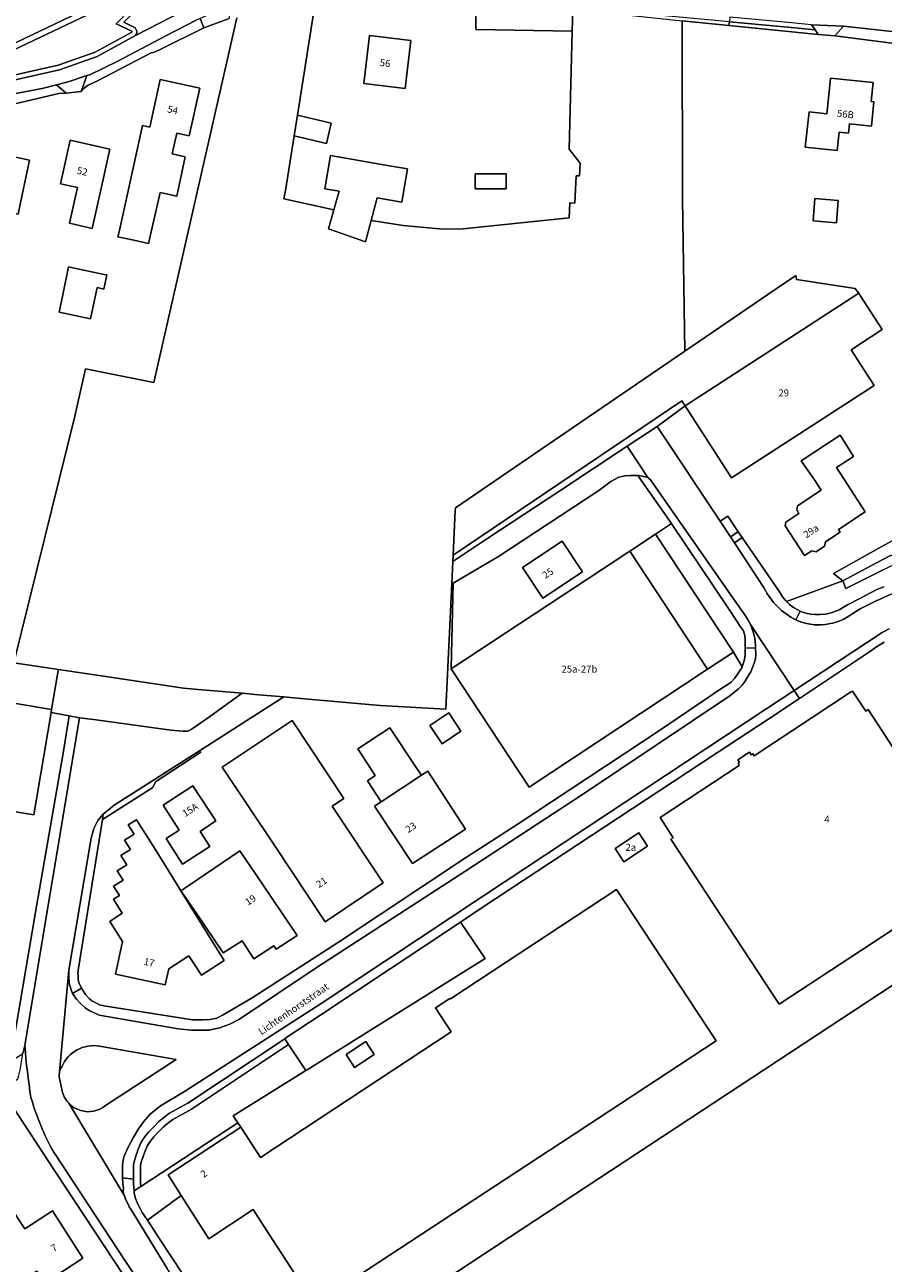
# Model space of a CAD drawing. Units: metres. Extents: x 203275 to 211954, y 436544 to 441036.
# Drawn here: x 206885 to 207069, y 438624 to 438889 of the extents above; entities that cross this region are included whole.
import ezdxf
from ezdxf.enums import TextEntityAlignment as Align

# ---------------------------------------------------------------- set-up
doc = ezdxf.new("R2010")
doc.units = ezdxf.units.M
doc.header["$MEASUREMENT"] = 0
for name, color, linetype, lineweight in [('B-RO-GR-BEPLANTING_CULTUUR_BODEMBEDEKKER-GV', 243, 'Continuous', 0), ('B-RO-GR-BEPLANTING_CULTUUR_BOSPLANTSOEN-GV', 243, 'Continuous', 0), ('B-RO-GR-BEPLANTING_CULTUUR_HEESTERS-GV', 243, 'Continuous', 0), ('B-RO-GR-GRAS-GV', 243, 'Continuous', 0), ('B-RO-GR-GROENVOORZIENING-GV', 243, 'Continuous', 0), ('B-RO-GR-HOUTWAL-GV', 243, 'Continuous', 0), ('B-RO-IE-TERREINAFSCHEIDING_KUNSTMATIG_HEKWERK-G', 243, 'Continuous', 0), ('B-RO-OG-BEBOUWING-GV', 243, 'Continuous', 0), ('B-RO-OG-BEBOUWING-T18', 243, 'Continuous', 0), ('B-RO-OG-BEBOUWING_LAGE TRAFO-GV', 243, 'Continuous', 0), ('B-RO-OG-TERREIN_ERF-GV', 243, 'Continuous', 0), ('B-RO-OG-TOPOGRAFIE-T18', 243, 'Continuous', 0), ('B-RO-OG-WEG-GV', 243, 'Continuous', 0), ('B-RO-VH-ONVERHARD-GV', 243, 'Continuous', 0), ('B-RO-VH-VERHARDING_ASFALT-GV', 243, 'Continuous', 0), ('B-RO-VH-VERHARDING_HALFVERHARDING-GV', 243, 'Continuous', 0), ('B-RO-VH-VERHARDING_OPEN-GV', 243, 'Continuous', 0), ('B-RO-VH-VERHARDING_TEGEL-GV', 243, 'Continuous', 0)]:
    doc.layers.add(name, color=color, linetype=linetype, lineweight=lineweight)
doc.styles.add('NLCS-ISO-M200-T18', font='NLCS-ISO.ttf', dxfattribs={"height": 1.8})

msp = doc.modelspace()

# ---------------------------------------------------------------- linework, layer by layer
at = {"layer": 'B-RO-GR-BEPLANTING_CULTUUR_BODEMBEDEKKER-GV', "flags": 128}
msp.add_lwpolyline([(207069.189, 438772.442), (207061.053, 438768.361), (207060.371, 438770.019), (207048.32, 438765.611), (207048.954, 438764.959), (207049.841, 438764.348), (207050.767, 438763.816), (207051.296, 438763.546), (207051.733, 438763.323), (207052.738, 438763.008), (207053.566, 438762.89), (207054.472, 438762.85), (207055.517, 438762.831), (207056.679, 438762.87), (207057.941, 438763.166), (207059.655, 438763.816), (207061.39, 438764.88), (207064.011, 438766.279), (207066.336, 438767.482), (207067.676, 438768.152), (207069.194, 438768.763)], dxfattribs=at)
at = {"layer": 'B-RO-GR-BEPLANTING_CULTUUR_BOSPLANTSOEN-GV', "flags": 128}
for points in [[(207026.582, 438819.159), (207000, 438801.047), (206977.428, 438785.667), (206977.399, 438785.064), (206976.943, 438775.542), (207025.902, 438808.561), (207026.622, 438807.492), (207063.818, 438831.579), (207063.394, 438832.121), (207063.027, 438832.591), (207050.452, 438834.507), (207050.374, 438835.375), (207044.38, 438831.286)], [(206892.237, 438750.01), (206892.31, 438750.437), (206892.42, 438751.092), (206882.917, 438752.52), (206882.794, 438752.04), (206848.878, 438759.454), (206833.494, 438761.553), (206833.181, 438761.305), (206809.827, 438764.911), (206809.822, 438764.872), (206800.599, 438757.835), (206832.599, 438752.282), (206834.864, 438751.901), (206841.324, 438750.816), (206846.765, 438749.902), (206890.96, 438742.478), (206890.971, 438742.501)], [(206902.055, 438749.644), (206892.42, 438751.092), (206892.31, 438750.437), (206892.237, 438750.01), (206890.971, 438742.501), (206890.96, 438742.478), (206890.85, 438741.826), (206894.732, 438741.14), (206896.952, 438740.748), (206900.478, 438740.261), (206916.498, 438738.051), (206919.168, 438737.861), (206920.076, 438737.896), (206920.821, 438738.206), (206924.555, 438740.774), (206931.793, 438745.96), (206922.386, 438746.787), (206919.201, 438747.067)]]:
    msp.add_lwpolyline(points, close=True, dxfattribs=at)
at = {"layer": 'B-RO-GR-BEPLANTING_CULTUUR_HEESTERS-GV', "flags": 128}
for points in [[(207020.302, 438780.015), (207036.958, 438754.75), (207038.864, 438751.662), (207039.156, 438752.502), (207039.414, 438753.533), (207039.519, 438754.326), (207039.516, 438755.629), (207039.484, 438757.407), (207039.428, 438758.354), (207039.134, 438759.336), (207038.506, 438760.214), (207037.573, 438761.62), (207035.889, 438764.139), (207023.817, 438782.159), (207023.717, 438782.302)], [(207060.371, 438770.019), (207066.545, 438773.304), (207070.444, 438775.361), (207074.927, 438776.649), (207074.927, 438777.785), (207076.373, 438777.629), (207076.578, 438780.216), (207073.943, 438780.235), (207068.78, 438777.375), (207058.388, 438771.62)], [(207076.373, 438777.629), (207074.927, 438777.785), (207074.927, 438776.649), (207070.444, 438775.361), (207066.545, 438773.304), (207060.371, 438770.019), (207061.053, 438768.361), (207069.189, 438772.442), (207070.919, 438773.31), (207076.127, 438774.534)], [(206940.9, 438672.045), (206920.156, 438658.287), (206916.106, 438656.023), (206914.859, 438655.072), (206913.924, 438654.305), (206912.837, 438653.219), (206911.732, 438652.034), (206910.824, 438650.892), (206910.073, 438649.773), (206909.524, 438648.4), (206909.148, 438647.327), (206908.697, 438646.015), (206908.536, 438645.084), (206908.476, 438643.996), (206908.497, 438642.831), (206908.491, 438642.021), (206908.508, 438641.073), (206908.564, 438640.126), (206908.635, 438639.474), (206910.05, 438640.4), (206910.007, 438641.131), (206909.991, 438642.048), (206909.997, 438642.839), (206909.977, 438643.968), (206910.029, 438644.914), (206910.155, 438645.641), (206910.565, 438646.835), (206910.929, 438647.873), (206911.407, 438649.069), (206912.036, 438650.006), (206912.869, 438651.054), (206913.916, 438652.177), (206914.932, 438653.192), (206915.79, 438653.895), (206916.931, 438654.766), (206920.938, 438657.005), (206941.733, 438670.798)], [(206930.868, 438654.024), (206929.844, 438655.522), (206945.437, 438665.255), (206941.733, 438670.798), (206920.938, 438657.005), (206916.931, 438654.766), (206915.79, 438653.895), (206914.932, 438653.192), (206913.916, 438652.177), (206912.869, 438651.054), (206912.036, 438650.006), (206911.407, 438649.069), (206910.929, 438647.873), (206910.565, 438646.835), (206910.155, 438645.641), (206910.029, 438644.914), (206909.977, 438643.968), (206909.997, 438642.839), (206909.991, 438642.048), (206910.007, 438641.131), (206910.05, 438640.4)]]:
    msp.add_lwpolyline(points, close=True, dxfattribs=at)
at = {"layer": 'B-RO-GR-GRAS-GV', "flags": 128}
msp.add_lwpolyline([(206975.601, 438929.413), (206857.18, 438872.775), (206809.388, 438849.506), (206758.349, 438824.211), (206758.987, 438821.593), (206759.877, 438821.336), (206761.075, 438821.12), (206761.342, 438824.408), (206776.915, 438832.129), (206810.249, 438848.432), (206824.191, 438855.251), (206848.229, 438867.138), (206864.041, 438874.771), (206915.674, 438899.306)], dxfattribs=at)
at = {"layer": 'B-RO-GR-GROENVOORZIENING-GV', "flags": 128}
for points in [[(207002.607, 438892.329), (207002.47, 438887.64), (207001.772, 438862.375), (207004.138, 438859.394), (207004.01, 438856.69), (207003.277, 438856.724), (207002.999, 438850.844), (207001.95, 438850.893), (207001.799, 438847.696), (206979.102, 438845.375), (206974.837, 438845.28), (206966.25, 438846.057), (206959.388, 438847.119), (206958.183, 438842.57), (206950.276, 438845.345), (206951.431, 438849.44), (206946.581, 438850.523), (206940.727, 438851.786), (206940.871, 438852.484), (206941.045, 438853.576), (206942.911, 438865.288), (206943.616, 438869.709), (206947.077, 438891.431)], [(206930.637, 438890.509), (206912.853, 438812.441), (206898.244, 438815.394), (206895.923, 438805.257), (206882.917, 438752.52), (206892.42, 438751.092), (206902.055, 438749.644), (206919.201, 438747.067), (206922.386, 438746.787), (206931.793, 438745.96), (206935.257, 438745.656), (206940.67, 438745.18), (206944.359, 438744.856), (206961.324, 438743.365), (206975.363, 438742.586), (206976.65, 438769.437), (206976.878, 438774.186), (206976.943, 438775.542), (206977.399, 438785.064), (206977.428, 438785.667), (207000, 438801.047), (207026.582, 438819.159), (207026.101, 438851.75), (207026.022, 438889.843)]]:
    msp.add_lwpolyline(points, dxfattribs=at)
for points in [[(207014.244, 438798.817), (207020.624, 438803.023), (207022.304, 438804.275), (207026.622, 438807.492), (207025.902, 438808.561), (206976.943, 438775.542), (206976.878, 438774.186), (206984.166, 438778.99), (207000, 438789.428)], [(206908.635, 438639.474), (206908.682, 438639.041), (206908.96, 438637.841), (206909.271, 438636.977), (206909.559, 438636.331), (206909.926, 438635.685), (206910.396, 438634.844), (206910.842, 438634.16), (206911.47, 438633.217), (206918.747, 438638.489), (206915.918, 438642.904), (206931.461, 438653.155), (206930.868, 438654.024), (206910.05, 438640.4)]]:
    msp.add_lwpolyline(points, close=True, dxfattribs=at)
at = {"layer": 'B-RO-GR-HOUTWAL-GV', "flags": 128}
msp.add_lwpolyline([(206929.942, 438898.476), (206952.946, 438901.363), (206958.633, 438901.737), (206950.651, 438901.696), (206940.67, 438901.342), (206931.491, 438900.131), (206931.316, 438901.049), (206924.201, 438900.039), (206923.642, 438903.182), (206915.674, 438899.306), (206864.041, 438874.771), (206848.229, 438867.138), (206851.735, 438868.632), (206860.425, 438872.333), (206867.409, 438874.617), (206877.49, 438876.998), (206892.409, 438880.351), (206900.288, 438883.173), (206908.162, 438887.437), (206908.186, 438887.498), (206908.128, 438887.623), (206904.771, 438889.256), (206910.881, 438895.511)], close=True, dxfattribs=at)
at = {"layer": 'B-RO-IE-TERREINAFSCHEIDING_KUNSTMATIG_HEKWERK-G', "flags": 128}
msp.add_lwpolyline([(206921.866, 438902.318), (206915.674, 438899.306), (206864.041, 438874.771), (206848.229, 438867.138), (206824.191, 438855.251), (206776.915, 438832.129), (206761.342, 438824.408), (206761.075, 438821.12), (206759.877, 438821.336)], dxfattribs=at)
at = {"layer": 'B-RO-OG-BEBOUWING-GV', "flags": 128}
for points in [[(206957.814, 438876.435), (206966.672, 438875.357), (206967.925, 438885.662), (206959.068, 438886.739)], [(206917.775, 438865.841), (206920.45, 438865.256), (206922.678, 438875.44), (206914.235, 438877.287), (206912.007, 438867.103), (206910.46, 438867.442), (206905.415, 438844.699), (206905.187, 438843.671), (206908.604, 438842.913), (206911.716, 438842.223), (206914.21, 438853.109), (206917.754, 438852.334), (206919.596, 438860.758), (206916.797, 438861.37)], [(207067.078, 438872.516), (207066.485, 438872.58), (207066.916, 438876.658), (207057.762, 438877.628), (207057.522, 438875.36), (207056.95, 438869.964), (207053.162, 438870.366), (207052.361, 438862.812), (207059.219, 438862.085), (207059.64, 438866.061), (207061.628, 438865.85), (207061.838, 438867.838), (207066.529, 438867.342)], [(206942.911, 438865.288), (206949.81, 438863.606), (206950.867, 438867.942), (206943.616, 438869.709)], [(206901.372, 438853.08), (206903.46, 438862.414), (206894.935, 438864.321), (206892.847, 438854.987), (206896.516, 438854.166), (206894.809, 438846.535), (206899.665, 438845.449)], [(206879.774, 438853.671), (206878.896, 438849.557), (206883.791, 438848.512), (206884.669, 438852.626), (206886.259, 438860.075), (206878.246, 438861.785), (206876.656, 438854.336)], [(206951.431, 438849.44), (206950.276, 438845.345), (206958.183, 438842.57), (206959.388, 438847.119), (206960.68, 438851.998), (206965.959, 438851.081), (206967.191, 438858.176), (206962.436, 438859.002), (206950.68, 438861.043), (206949.448, 438853.948), (206952.55, 438853.409)], [(206988.293, 438853.919), (206988.296, 438857.147), (206981.694, 438857.153), (206981.691, 438853.925)], [(207059.014, 438846.666), (207059.395, 438851.448), (207054.422, 438851.843), (207054.04, 438847.06)], [(206893.358, 438831.241), (206892.573, 438827.531), (206899.298, 438826.108), (206900.708, 438832.773), (206902.143, 438832.47), (206902.783, 438835.496), (206902.232, 438835.613), (206898.881, 438836.322), (206895.489, 438837.039), (206894.623, 438837.222)], [(207026.841, 438807.154), (207036.585, 438792.107), (207067.098, 438811.866), (207062.177, 438819.465), (207068.861, 438823.793), (207064.124, 438831.106), (207063.818, 438831.579), (207026.622, 438807.492)], [(207054.455, 438791.448), (207055.776, 438789.399), (207050.671, 438786.068), (207050.553, 438785.26), (207051.007, 438784.452), (207048.188, 438782.58), (207048.07, 438781.772), (207052.228, 438775.465), (207053.766, 438776.431), (207054.692, 438776.254), (207056.446, 438777.436), (207056.663, 438778.402), (207059.816, 438780.412), (207059.481, 438781.003), (207065.176, 438784.767), (207059.028, 438794.306), (207062.697, 438796.654), (207060.328, 438800.427), (207059.838, 438801.207), (207051.515, 438795.695)], [(207000.299, 438778.504), (206991.833, 438772.889), (206996.191, 438766.32), (207004.656, 438771.935)], [(207014.792, 438776.382), (206976.55, 438751.17), (206993.206, 438725.905), (207031.448, 438751.117)], [(206890.96, 438742.478), (206846.765, 438749.902), (206841.324, 438750.816), (206834.864, 438751.901), (206832.599, 438752.282), (206835.607, 438740.558), (206839.765, 438741.625), (206845.221, 438740.708), (206842.979, 438727.365), (206887.174, 438719.941), (206890.85, 438741.826)], [(207062.056, 438746.198), (207041.433, 438732.609), (207041.149, 438733.029), (207040.796, 438732.794), (207040.4, 438733.386), (207037.906, 438731.751), (207038.312, 438731.149), (207037.961, 438730.919), (207038.235, 438730.5), (207021.312, 438719.417), (207024.041, 438715.051), (207023.582, 438714.749), (207046.792, 438679.41), (207097.394, 438712.644), (207079.708, 438739.573), (207071.344, 438734.052), (207065.815, 438742.467), (207065.306, 438742.159), (207062.442, 438746.452)], [(206971.951, 438739.088), (206974.588, 438735.157), (206978.636, 438737.874), (206976, 438741.805)], [(206951.045, 438721.791), (206953.547, 438723.447), (206942.508, 438740.125), (206927.498, 438730.19), (206938.626, 438713.571), (206949.585, 438697.052), (206961.964, 438705.381)], [(206961.52, 438722.732), (206970.177, 438728.42), (206969.066, 438730.087), (206963.372, 438738.609), (206956.538, 438734.096), (206960.26, 438728.34), (206958.591, 438727.261)], [(206961.52, 438722.732), (206960.09, 438721.792), (206968.228, 438709.51), (206979.595, 438716.921), (206971.553, 438729.324), (206970.177, 438728.42)], [(206922.767, 438716.413), (206926.146, 438718.644), (206921.234, 438726.153), (206914.853, 438722.036), (206918.303, 438716.664), (206915.494, 438714.86), (206915.828, 438714.34), (206918.995, 438709.41), (206924.849, 438713.17)], [(206906.103, 438698.882), (206903.41, 438697.166), (206906.151, 438692.834), (206904.625, 438685.868), (206915.314, 438683.558), (206916.041, 438687.038), (206920.37, 438689.821), (206923.044, 438685.668), (206927.912, 438688.802), (206918.64, 438703.705), (206916.845, 438706.589), (206913.117, 438712.579), (206909.173, 438718.918), (206907.373, 438717.798), (206908.625, 438715.786), (206906.596, 438714.523), (206907.843, 438712.519), (206905.805, 438711.251), (206907.057, 438709.239), (206905.019, 438707.971), (206906.271, 438705.959), (206904.233, 438704.691), (206905.485, 438702.679), (206904.228, 438701.897)], [(207013.504, 438709.874), (207018.561, 438713.243), (207016.694, 438716.094), (207011.656, 438712.745)], [(206918.64, 438703.705), (206922.071, 438698.74), (206927.71, 438690.404), (206931.806, 438693.031), (206934.292, 438689.169), (206938.528, 438691.949), (206939.044, 438691.211), (206943.52, 438694.149), (206934.764, 438707.103), (206931.284, 438712.252), (206920.35, 438704.861)], [(206976.387, 438680.576), (206976.249, 438680.671), (206973.202, 438678.682), (206976.521, 438673.493), (206935.681, 438646.658), (206931.461, 438653.155), (206915.918, 438642.904), (206918.747, 438638.489), (206924.675, 438629.24), (206934.119, 438635.471), (206936.403, 438631.956), (206941.185, 438624.598), (206947.3, 438615.189), (206997.548, 438648.098), (206997.681, 438648.18), (206997.695, 438648.189), (207033.265, 438671.614), (207011.943, 438703.992)], [(206882.003, 438636.241), (206869.542, 438628.159), (206877.683, 438615.699), (206887.788, 438622.281), (206889.375, 438619.698), (206897.636, 438625.118), (206891.196, 438635.198), (206885.272, 438631.334)]]:
    msp.add_lwpolyline(points, close=True, dxfattribs=at)
msp.add_lwpolyline([(207073.879, 438685.389), (206953.268, 438606.029), (206961.898, 438592.913)], dxfattribs=at)
at = {"layer": 'B-RO-OG-BEBOUWING_LAGE TRAFO-GV', "flags": 128}
msp.add_lwpolyline([(206954.046, 438668.707), (206955.861, 438665.914), (206960.053, 438668.639), (206958.238, 438671.432)], close=True, dxfattribs=at)
at = {"layer": 'B-RO-OG-TERREIN_ERF-GV', "flags": 128}
for points in [[(207002.607, 438892.329), (207000, 438892.168), (206981.824, 438892.553), (206981.822, 438890.705), (206981.83, 438888.042), (207002.47, 438887.64)], [(206957.814, 438876.435), (206959.068, 438886.739), (206967.925, 438885.662), (206966.672, 438875.357)], [(206912.007, 438867.103), (206914.235, 438877.287), (206922.678, 438875.44), (206920.45, 438865.256), (206917.775, 438865.841), (206916.797, 438861.37), (206919.596, 438860.758), (206917.754, 438852.334), (206914.21, 438853.109), (206911.716, 438842.223), (206908.604, 438842.913), (206905.187, 438843.671), (206905.415, 438844.699), (206910.46, 438867.442)], [(207057.522, 438875.36), (207057.762, 438877.628), (207066.916, 438876.658), (207066.485, 438872.58), (207067.078, 438872.516), (207066.529, 438867.342), (207061.838, 438867.838), (207061.628, 438865.85), (207059.64, 438866.061), (207059.219, 438862.085), (207052.361, 438862.812), (207053.162, 438870.366), (207056.95, 438869.964)], [(206894.809, 438846.535), (206896.516, 438854.166), (206892.847, 438854.987), (206894.935, 438864.321), (206903.46, 438862.414), (206901.372, 438853.08), (206899.665, 438845.449)], [(206884.669, 438852.626), (206883.791, 438848.512), (206878.896, 438849.557), (206879.774, 438853.671), (206876.656, 438854.336), (206878.246, 438861.785), (206886.259, 438860.075)], [(206988.293, 438853.919), (206981.691, 438853.925), (206981.694, 438857.153), (206988.296, 438857.147)], [(207059.014, 438846.666), (207054.04, 438847.06), (207054.422, 438851.843), (207059.395, 438851.448)], [(206902.232, 438835.613), (206902.783, 438835.496), (206902.143, 438832.47), (206900.708, 438832.773), (206899.298, 438826.108), (206892.573, 438827.531), (206893.358, 438831.241), (206894.623, 438837.222), (206895.489, 438837.039), (206898.881, 438836.322)], [(207059.028, 438794.306), (207065.176, 438784.767), (207059.481, 438781.003), (207059.816, 438780.412), (207056.663, 438778.402), (207056.446, 438777.436), (207054.692, 438776.254), (207053.766, 438776.431), (207052.228, 438775.465), (207048.07, 438781.772), (207048.188, 438782.58), (207051.007, 438784.452), (207050.553, 438785.26), (207050.671, 438786.068), (207055.776, 438789.399), (207054.455, 438791.448), (207051.515, 438795.695), (207059.838, 438801.207), (207060.328, 438800.427), (207062.697, 438796.654)], [(207014.792, 438776.382), (207020.302, 438780.015), (207023.717, 438782.302), (207016.683, 438792.365), (207016.779, 438792.545), (207014.922, 438792.591), (207013.718, 438792.53), (207012.419, 438792.231), (207010.717, 438791.312), (207008.163, 438789.35), (206986.642, 438775.261), (206976.945, 438769.499), (206976.513, 438751.377), (206976.55, 438751.17)], [(207000.299, 438778.504), (207004.656, 438771.935), (206996.191, 438766.32), (206991.833, 438772.889)], [(207020.302, 438780.015), (207014.792, 438776.382), (207031.448, 438751.117), (207036.958, 438754.75)], [(206976.55, 438751.17), (206976.513, 438751.377), (206976.945, 438769.499), (206976.65, 438769.437), (206975.363, 438742.586), (206961.324, 438743.365), (206944.359, 438744.856), (206940.67, 438745.18), (206922.653, 438733.674), (206922.894, 438733.361), (206913.253, 438727.028), (206912.677, 438725.824), (206901.849, 438718.969), (206896.64, 438686.694), (206896.594, 438685.943), (206896.623, 438685.41), (206896.672, 438684.877), (206896.761, 438684.326), (206896.908, 438683.854), (206897.134, 438683.364), (206897.398, 438682.875), (206897.726, 438682.268), (206898.253, 438681.527), (206899.018, 438680.671), (206899.62, 438680.168), (206900.279, 438679.765), (206901.256, 438679.269), (206902.128, 438679.087), (206921.125, 438676.103), (206923.437, 438676.085), (206924.916, 438676.19), (206926.354, 438676.432), (206927.725, 438677.128), (206933.903, 438680.773), (206952.166, 438692.553), (206979.621, 438710.737), (206990.696, 438717.867), (207021.138, 438738.04), (207034.686, 438747.208), (207035.8, 438747.879), (207036.464, 438748.325), (207037.181, 438749.109), (207037.741, 438749.849), (207038.299, 438750.669), (207038.818, 438751.528), (207038.864, 438751.662), (207036.958, 438754.75), (207031.448, 438751.117), (206993.206, 438725.905)], [(207062.442, 438746.452), (207065.306, 438742.159), (207065.815, 438742.467), (207071.344, 438734.052), (207079.708, 438739.573), (207097.394, 438712.644), (207046.792, 438679.41), (207023.582, 438714.749), (207024.041, 438715.051), (207021.312, 438719.417), (207038.235, 438730.5), (207037.961, 438730.919), (207038.312, 438731.149), (207037.906, 438731.751), (207040.4, 438733.386), (207040.796, 438732.794), (207041.149, 438733.029), (207041.433, 438732.609), (207062.056, 438746.198)], [(206971.951, 438739.088), (206976, 438741.805), (206978.636, 438737.874), (206974.588, 438735.157)], [(206938.626, 438713.571), (206927.498, 438730.19), (206942.508, 438740.125), (206953.547, 438723.447), (206951.045, 438721.791), (206961.964, 438705.381), (206949.585, 438697.052)], [(206970.177, 438728.42), (206971.553, 438729.324), (206979.595, 438716.921), (206968.228, 438709.51), (206960.09, 438721.792), (206961.52, 438722.732), (206958.591, 438727.261), (206960.26, 438728.34), (206956.538, 438734.096), (206963.372, 438738.609), (206969.066, 438730.087)], [(206902.037, 438720.135), (206901.849, 438718.969), (206912.677, 438725.824), (206913.253, 438727.028), (206922.894, 438733.361), (206922.653, 438733.674), (206904.395, 438722.014)], [(206918.303, 438716.664), (206914.853, 438722.036), (206921.234, 438726.153), (206926.146, 438718.644), (206922.767, 438716.413), (206924.849, 438713.17), (206918.995, 438709.41), (206915.828, 438714.34), (206915.494, 438714.86)], [(206920.37, 438689.821), (206916.041, 438687.038), (206915.314, 438683.558), (206904.625, 438685.868), (206906.151, 438692.834), (206903.41, 438697.166), (206906.103, 438698.882), (206904.228, 438701.897), (206905.485, 438702.679), (206904.233, 438704.691), (206906.271, 438705.959), (206905.019, 438707.971), (206907.057, 438709.239), (206905.805, 438711.251), (206907.843, 438712.519), (206906.596, 438714.523), (206908.625, 438715.786), (206907.373, 438717.798), (206909.173, 438718.918), (206913.117, 438712.579), (206916.845, 438706.589), (206918.64, 438703.705), (206927.912, 438688.802), (206923.044, 438685.668)], [(207013.504, 438709.874), (207011.656, 438712.745), (207016.694, 438716.094), (207018.561, 438713.243)], [(206918.64, 438703.705), (206920.35, 438704.861), (206931.284, 438712.252), (206934.764, 438707.103), (206943.52, 438694.149), (206939.044, 438691.211), (206938.528, 438691.949), (206934.292, 438689.169), (206931.806, 438693.031), (206927.71, 438690.404), (206922.071, 438698.74)], [(206954.046, 438668.707), (206958.238, 438671.432), (206960.053, 438668.639), (206955.861, 438665.914)], [(206891.196, 438635.198), (206897.636, 438625.118), (206889.375, 438619.698), (206887.788, 438622.281), (206877.683, 438615.699), (206869.542, 438628.159), (206882.003, 438636.241), (206885.272, 438631.334)]]:
    msp.add_lwpolyline(points, close=True, dxfattribs=at)
for points in [[(206815.687, 438834.197), (206815.701, 438829.139), (206815.953, 438819.345), (206816.147, 438815.607), (206816.341, 438811.865), (206809.827, 438764.911), (206833.181, 438761.305), (206833.494, 438761.553), (206848.878, 438759.454), (206882.794, 438752.04), (206882.917, 438752.52), (206895.923, 438805.257), (206898.244, 438815.394), (206912.853, 438812.441), (206930.637, 438890.509)], [(206929.012, 438890.371), (206923.572, 438888.36), (206914.345, 438883.818), (206913.15, 438883.25), (206912.662, 438883.122), (206912.27, 438882.988), (206900.95, 438877.082), (206898.644, 438875.996), (206898.115, 438875.621), (206897.688, 438875.22), (206897.266, 438874.743), (206894.078, 438874.418)], [(206947.077, 438891.431), (206943.616, 438869.709), (206950.867, 438867.942), (206949.81, 438863.606), (206942.911, 438865.288), (206941.045, 438853.576), (206940.871, 438852.484), (206940.727, 438851.786), (206946.581, 438850.523), (206951.431, 438849.44), (206952.55, 438853.409), (206949.448, 438853.948), (206950.68, 438861.043), (206962.436, 438859.002), (206967.191, 438858.176), (206965.959, 438851.081), (206960.68, 438851.998), (206959.388, 438847.119), (206966.25, 438846.057), (206974.837, 438845.28), (206979.102, 438845.375), (207001.799, 438847.696), (207001.95, 438850.893), (207002.999, 438850.844), (207003.277, 438856.724), (207004.01, 438856.69), (207004.138, 438859.394), (207001.772, 438862.375), (207002.47, 438887.64), (206981.83, 438888.042), (206981.822, 438890.705)], [(207076.501, 438884.406), (207058.719, 438886.657), (207055.116, 438886.976), (207036.028, 438888.857), (207026.022, 438889.843), (207026.101, 438851.75), (207026.582, 438819.159), (207044.38, 438831.286), (207050.374, 438835.375), (207050.452, 438834.507), (207063.027, 438832.591), (207063.394, 438832.121), (207063.818, 438831.579), (207064.124, 438831.106), (207068.861, 438823.793), (207062.177, 438819.465), (207067.098, 438811.866), (207036.585, 438792.107), (207026.841, 438807.154), (207026.622, 438807.492), (207022.304, 438804.275), (207020.624, 438803.023), (207034.114, 438782.815), (207035.747, 438783.905), (207038.014, 438780.511), (207038.864, 438779.326), (207046.826, 438767.679), (207046.953, 438767.475), (207047.476, 438766.634), (207047.528, 438766.571), (207048.264, 438765.669), (207048.32, 438765.611), (207060.371, 438770.019), (207058.388, 438771.62), (207068.78, 438777.375), (207073.943, 438780.235)], [(206894.078, 438874.418), (206892.513, 438874.347), (206879.417, 438871.275), (206874.279, 438870.059), (206866.722, 438868.301), (206865.31, 438867.917), (206864.473, 438867.689), (206856.499, 438864.152), (206856.298, 438862.787), (206856.106, 438861.072), (206847.626, 438857.73), (206846.297, 438858.746), (206845.762, 438858.889), (206835.708, 438854.233), (206835.136, 438853.918), (206827.755, 438849.844), (206824.762, 438848.192), (206824.055, 438847.946), (206822.828, 438847.446), (206821.82, 438846.902), (206816.083, 438843.065), (206815.564, 438842.725), (206811.73, 438838.922)], [(207069.233, 438756.918), (207067.814, 438756.071), (207065.903, 438754.672), (207063.774, 438753.253), (207051.114, 438744.859), (207044.38, 438740.393), (207033.595, 438733.294), (207030.022, 438730.942), (206983.186, 438700.113), (206978.499, 438697.001), (206983.799, 438689.2), (206945.683, 438665.409), (206945.437, 438665.255), (206929.844, 438655.522), (206930.868, 438654.024), (206931.461, 438653.155), (206935.681, 438646.658), (206976.521, 438673.493), (206973.202, 438678.682), (206976.249, 438680.671), (206976.387, 438680.576), (207011.943, 438703.992), (207033.265, 438671.614), (206997.695, 438648.189), (206997.681, 438648.18), (206997.548, 438648.098), (206947.3, 438615.189), (206941.185, 438624.598), (206936.403, 438631.956), (206934.119, 438635.471), (206924.675, 438629.24), (206918.747, 438638.489), (206911.47, 438633.217), (206914.233, 438628.985), (206933.067, 438600.515)], [(206882.111, 438667.155), (206887.535, 438699.11), (206893.488, 438733.555), (206894.732, 438741.14), (206890.85, 438741.826), (206887.174, 438719.941), (206842.979, 438727.365)], [(206956.038, 438587.957), (206956.301, 438589.231), (206961.898, 438592.913), (206953.268, 438606.029), (207073.879, 438685.389)], [(206914.95, 438608.493), (206891.569, 438643.816), (206882.553, 438657.683), (206882.146, 438658.299), (206879.491, 438656.645), (206879.076, 438657.127), (206877.082, 438655.78), (206876.263, 438657.076), (206862.394, 438647.773), (206842.09, 438634.154), (206841.509, 438633.765), (206849.216, 438621.381)]]:
    msp.add_lwpolyline(points, dxfattribs=at)
at = {"layer": 'B-RO-OG-WEG-GV', "flags": 128}
for points in [[(207005.156, 438892.058), (207026.022, 438889.843), (207036.028, 438888.857), (207036.109, 438889.674), (207012.301, 438891.893), (207010.862, 438891.937)], [(207036.028, 438888.857), (207055.116, 438886.976), (207054.462, 438887.929), (207048.661, 438888.504), (207036.109, 438889.674)], [(207053.702, 438889.038), (207048.731, 438889.501), (207036.207, 438890.669), (207036.109, 438889.674), (207048.661, 438888.504), (207054.462, 438887.929)]]:
    msp.add_lwpolyline(points, close=True, dxfattribs=at)
for points in [[(206877.714, 438876.024), (206892.688, 438879.389), (206900.697, 438882.257), (206908.954, 438886.729), (206909.276, 438887.525), (206908.886, 438888.367), (206906.455, 438889.549)], [(206904.771, 438889.256), (206908.128, 438887.623), (206908.186, 438887.498), (206908.162, 438887.437), (206900.288, 438883.173), (206892.409, 438880.351), (206877.49, 438876.998)]]:
    msp.add_lwpolyline(points, dxfattribs=at)
at = {"layer": 'B-RO-VH-ONVERHARD-GV', "flags": 128}
for points in [[(206914.345, 438883.818), (206923.572, 438888.36), (206922.789, 438890.361), (206921.935, 438889.98), (206915.434, 438886.685), (206905.043, 438881.129), (206899.146, 438878.338), (206898.51, 438878.133), (206897.266, 438874.743), (206897.688, 438875.22), (206898.115, 438875.621), (206898.644, 438875.996), (206900.95, 438877.082), (206912.27, 438882.988), (206912.662, 438883.122), (206913.15, 438883.25)], [(207060.546, 438888.748), (207058.719, 438886.657), (207076.501, 438884.406), (207086.198, 438883.178), (207084.756, 438885.979), (207082.458, 438886.299), (207066.412, 438888.1)], [(206892.513, 438874.347), (206894.078, 438874.418), (206892, 438876.193), (206888.965, 438875.393), (206882.547, 438874.173), (206879.8, 438873.523), (206879.417, 438871.275)]]:
    msp.add_lwpolyline(points, close=True, dxfattribs=at)
at = {"layer": 'B-RO-VH-VERHARDING_ASFALT-GV', "flags": 128}
for points in [[(206929.792, 438895.867), (206929.272, 438897.36), (206911.364, 438894.574), (206906.455, 438889.549), (206908.886, 438888.367), (206909.276, 438887.525), (206908.954, 438886.729), (206921.408, 438893.112)], [(206921.408, 438893.112), (206908.954, 438886.729), (206900.697, 438882.257), (206892.688, 438879.389), (206877.714, 438876.024)], [(206882.547, 438874.173), (206888.965, 438875.393), (206892, 438876.193), (206894.746, 438876.917), (206898.51, 438878.133), (206899.146, 438878.338), (206905.043, 438881.129), (206915.434, 438886.685), (206921.935, 438889.98)], [(207053.702, 438889.038), (207060.546, 438888.748), (207066.412, 438888.1), (207082.458, 438886.299), (207084.756, 438885.979), (207098.126, 438884.115), (207111.296, 438882.28), (207113.714, 438881.943), (207134.407, 438878.869), (207142.332, 438877.56), (207142.824, 438881.162), (207142.634, 438881.188), (207136.279, 438882.056), (207132.867, 438882.522), (207123.529, 438883.796), (207099.801, 438887.048), (207077.846, 438890.122)]]:
    msp.add_lwpolyline(points, dxfattribs=at)
at = {"layer": 'B-RO-VH-VERHARDING_HALFVERHARDING-GV', "flags": 128}
msp.add_lwpolyline([(206925.173, 438913.454), (206829.986, 438867.026), (206794.412, 438849.121), (206771.771, 438837.848), (206757.053, 438830.769), (206757.364, 438829.09), (206758.42, 438829.596), (206759.982, 438826.334), (206758.057, 438825.411), (206758.349, 438824.211), (206809.388, 438849.506), (206857.18, 438872.775), (206975.601, 438929.413)], dxfattribs=at)
msp.add_lwpolyline([(206929.278, 438891.607), (206929.48, 438892.543), (206925.208, 438891.441), (206922.789, 438890.361), (206923.572, 438888.36), (206929.012, 438890.371), (206929.233, 438891.397)], close=True, dxfattribs=at)
at = {"layer": 'B-RO-VH-VERHARDING_OPEN-GV', "flags": 128}
for points in [[(207055.116, 438886.976), (207058.719, 438886.657), (207060.546, 438888.748), (207053.702, 438889.038), (207054.462, 438887.929)], [(206898.51, 438878.133), (206894.746, 438876.917), (206892, 438876.193), (206894.078, 438874.418), (206897.266, 438874.743)], [(206984.166, 438778.99), (206976.878, 438774.186), (206976.65, 438769.437), (206976.945, 438769.499), (206986.642, 438775.261), (207008.163, 438789.35), (207010.717, 438791.312), (207012.419, 438792.231), (207013.718, 438792.53), (207014.922, 438792.591), (207016.779, 438792.545), (207018.643, 438792.143), (207014.244, 438798.817), (207000, 438789.428)], [(207039.516, 438755.629), (207041.727, 438755.716), (207041.714, 438756.419), (207041.533, 438757.739), (207041.212, 438759.136), (207040.632, 438760.667), (207040.16, 438761.646), (207039.449, 438762.759), (207037.485, 438765.471), (207019.186, 438791.639), (207018.643, 438792.143), (207016.779, 438792.545), (207016.683, 438792.365), (207023.717, 438782.302), (207023.817, 438782.159), (207035.889, 438764.139), (207037.573, 438761.62), (207038.506, 438760.214), (207039.134, 438759.336), (207039.428, 438758.354), (207039.484, 438757.407)], [(207034.114, 438782.815), (207036.38, 438779.42), (207038.014, 438780.511), (207035.747, 438783.905)], [(207038.014, 438780.511), (207036.38, 438779.42), (207037.242, 438778.129), (207038.864, 438779.326)], [(206895.466, 438681.695), (206896.336, 438680.525), (206897.121, 438679.67), (206898.186, 438678.661), (206899.025, 438678.123), (206900.082, 438677.569), (206901.137, 438677.113), (206918.098, 438674.193), (206920.929, 438673.847), (206922.312, 438673.852), (206923.517, 438673.873), (206924.741, 438673.915), (206925.922, 438674.153), (206926.964, 438674.408), (206927.926, 438674.741), (206929.163, 438675.198), (206931.219, 438676.222), (206947.658, 438687.238), (206979.671, 438707.953), (207004.434, 438724.154), (207036.219, 438745.398), (207038.089, 438746.932), (207038.845, 438747.716), (207039.502, 438748.557), (207040.308, 438749.895), (207040.672, 438750.553), (207041.07, 438751.488), (207041.389, 438752.442), (207041.67, 438753.316), (207041.752, 438754.286), (207041.727, 438755.716), (207039.516, 438755.629), (207039.519, 438754.326), (207039.414, 438753.533), (207039.156, 438752.502), (207038.864, 438751.662), (207038.818, 438751.528), (207038.299, 438750.669), (207037.741, 438749.849), (207037.181, 438749.109), (207036.464, 438748.325), (207035.8, 438747.879), (207034.686, 438747.208), (207021.138, 438738.04), (206990.696, 438717.867), (206979.621, 438710.737), (206952.166, 438692.553), (206933.903, 438680.773), (206927.725, 438677.128), (206926.354, 438676.432), (206924.916, 438676.19), (206923.437, 438676.085), (206921.125, 438676.103), (206902.128, 438679.087), (206901.256, 438679.269), (206900.279, 438679.765), (206899.62, 438680.168), (206899.018, 438680.671), (206898.253, 438681.527), (206897.726, 438682.268), (206897.398, 438682.875)], [(206978.499, 438697.001), (206983.186, 438700.113), (207030.022, 438730.942), (207033.595, 438733.294), (207044.38, 438740.393), (207051.114, 438744.859), (207049.975, 438746.577), (207044.38, 438742.889), (207022.395, 438728.382), (206983.439, 438702.606), (206948.662, 438679.572), (206919.461, 438660.744), (206914.32, 438657.67), (206912.079, 438655.892), (206910.666, 438654.248), (206909.605, 438652.787), (206908.454, 438650.85), (206907.327, 438648.677), (206906.472, 438646.746), (206906.185, 438645.121), (206906.172, 438643.619), (206906.176, 438642.276), (206908.491, 438642.021), (206908.497, 438642.831), (206908.476, 438643.996), (206908.536, 438645.084), (206908.697, 438646.015), (206909.148, 438647.327), (206909.524, 438648.4), (206910.073, 438649.773), (206910.824, 438650.892), (206911.732, 438652.034), (206912.837, 438653.219), (206913.924, 438654.305), (206914.859, 438655.072), (206916.106, 438656.023), (206920.156, 438658.287), (206940.9, 438672.045), (206941.157, 438672.216), (206948.644, 438677.181)], [(206894.686, 438686.719), (206894.691, 438685.316), (206894.755, 438683.935), (206895.072, 438682.735), (206895.466, 438681.695), (206897.398, 438682.875), (206897.134, 438683.364), (206896.908, 438683.854), (206896.761, 438684.326), (206896.672, 438684.877), (206896.623, 438685.41), (206896.594, 438685.943), (206896.64, 438686.694), (206901.849, 438718.969), (206902.037, 438720.135), (206900.837, 438718.731), (206900.018, 438717.018), (206899.462, 438714.934)], [(206945.437, 438665.255), (206945.683, 438665.409), (206983.799, 438689.2), (206978.499, 438697.001), (206948.644, 438677.181), (206941.157, 438672.216), (206940.9, 438672.045), (206941.733, 438670.798)]]:
    msp.add_lwpolyline(points, close=True, dxfattribs=at)
for points in [[(207043.55, 438768.486), (207037.242, 438778.129), (207036.38, 438779.42), (207034.114, 438782.815), (207020.624, 438803.023), (207014.244, 438798.817), (207018.643, 438792.143), (207019.186, 438791.639), (207037.485, 438765.471), (207039.449, 438762.759), (207040.16, 438761.646), (207040.632, 438760.667)], [(207046.953, 438767.475), (207046.826, 438767.679), (207038.864, 438779.326), (207037.242, 438778.129), (207043.55, 438768.486)], [(207050.33, 438761.652), (207051.296, 438763.546), (207050.767, 438763.816), (207049.841, 438764.348), (207048.954, 438764.959), (207048.32, 438765.611), (207048.264, 438765.669), (207047.528, 438766.571), (207047.476, 438766.634), (207046.953, 438767.475)], [(207069.194, 438768.763), (207067.676, 438768.152), (207066.336, 438767.482), (207064.011, 438766.279), (207061.39, 438764.88), (207059.655, 438763.816), (207057.941, 438763.166), (207056.679, 438762.87), (207055.517, 438762.831), (207054.472, 438762.85), (207053.566, 438762.89), (207052.738, 438763.008), (207051.733, 438763.323), (207051.296, 438763.546), (207050.33, 438761.652)], [(207062.558, 438763.058), (207064.139, 438764.046)], [(207064.139, 438764.046), (207062.558, 438763.058)], [(206894.628, 438658.249), (206906.58, 438638.395), (206906.372, 438638.941), (206906.304, 438639.434), (206906.331, 438640.085), (206906.217, 438641.072), (206906.176, 438642.276), (206906.172, 438643.619), (206906.185, 438645.121), (206906.472, 438646.746), (206907.327, 438648.677), (206908.454, 438650.85), (206909.605, 438652.787), (206910.666, 438654.248), (206912.079, 438655.892), (206914.32, 438657.67), (206919.461, 438660.744), (206948.662, 438679.572), (206983.439, 438702.606), (207022.395, 438728.382), (207044.38, 438742.889), (207049.975, 438746.577), (207040.632, 438760.667), (207041.212, 438759.136), (207041.533, 438757.739), (207041.714, 438756.419), (207041.727, 438755.716), (207041.752, 438754.286), (207041.67, 438753.316), (207041.389, 438752.442), (207041.07, 438751.488), (207040.672, 438750.553), (207040.308, 438749.895), (207039.502, 438748.557), (207038.845, 438747.716), (207038.089, 438746.932), (207036.219, 438745.398), (207004.434, 438724.154), (206979.671, 438707.953), (206947.658, 438687.238), (206931.219, 438676.222), (206929.163, 438675.198), (206927.926, 438674.741), (206926.964, 438674.408), (206925.922, 438674.153), (206924.741, 438673.915), (206923.517, 438673.873), (206922.312, 438673.852), (206920.929, 438673.847), (206918.098, 438674.193), (206901.137, 438677.113), (206900.082, 438677.569), (206899.025, 438678.123), (206898.186, 438678.661), (206897.121, 438679.67), (206896.336, 438680.525), (206895.466, 438681.695), (206895.072, 438682.735), (206894.755, 438683.935), (206894.691, 438685.316), (206894.686, 438686.719), (206892.689, 438664.999)], [(207040.632, 438760.667), (207049.975, 438746.577), (207056.068, 438750.592), (207068.8, 438758.988), (207070.317, 438759.796)], [(207070.317, 438759.796), (207068.8, 438758.988), (207056.068, 438750.592), (207049.975, 438746.577), (207051.114, 438744.859), (207063.774, 438753.253), (207065.903, 438754.672), (207067.814, 438756.071), (207069.233, 438756.918)], [(206892.689, 438664.999), (206894.686, 438686.719), (206899.462, 438714.934), (206900.018, 438717.018), (206900.837, 438718.731), (206902.037, 438720.135), (206904.395, 438722.014), (206922.653, 438733.674), (206940.67, 438745.18), (206935.257, 438745.656), (206931.793, 438745.96), (206924.555, 438740.774), (206920.821, 438738.206), (206920.076, 438737.896), (206919.168, 438737.861), (206916.498, 438738.051), (206900.478, 438740.261), (206896.952, 438740.748), (206885.321, 438671.066), (206885.227, 438670.583)], [(206885.227, 438670.583), (206884.977, 438669.302), (206884.748, 438668.824), (206884.197, 438665.357), (206883.786, 438663.987), (206883.633, 438663.293), (206878.38, 438660.197), (206879.17, 438660.231), (206879.764, 438660.143), (206880.72, 438659.705), (206881.741, 438658.913), (206882.146, 438658.299)], [(206902.487, 438657.786), (206917.663, 438667.623), (206901.239, 438670.485)], [(206901.239, 438670.485), (206917.663, 438667.623), (206902.487, 438657.786)], [(206892.599, 438663.871), (206893.215, 438660.923)], [(206893.215, 438660.923), (206892.599, 438663.871)], [(206882.146, 438658.299), (206882.553, 438657.683), (206891.569, 438643.816), (206914.95, 438608.493), (206921.978, 438597.735), (206933.932, 438579.357), (206958.085, 438542.301), (206960.163, 438543.656), (206946.533, 438564.379), (206937.748, 438577.407), (206927.79, 438592.526), (206919.057, 438605.991), (206906.603, 438624.742), (206893.085, 438645.265), (206891.427, 438647.768)], [(206960.163, 438543.656), (206965.884, 438547.356), (206964.135, 438549.838), (206964.101, 438549.821), (206962.032, 438552.873), (206944.478, 438579.619), (206931.217, 438599.449), (206929.347, 438602.246), (206927.056, 438605.842), (206915.718, 438622.87), (206907.932, 438635.571), (206907.607, 438636.079), (206907.341, 438636.627), (206907.013, 438637.313), (206906.745, 438637.96), (206906.58, 438638.395), (206894.628, 438658.249)], [(206891.427, 438647.768), (206893.085, 438645.265), (206906.603, 438624.742), (206919.057, 438605.991), (206927.79, 438592.526), (206937.748, 438577.407), (206946.533, 438564.379), (206960.163, 438543.656)], [(206933.067, 438600.515), (206914.233, 438628.985), (206911.47, 438633.217), (206910.842, 438634.16), (206910.396, 438634.844), (206909.926, 438635.685), (206909.559, 438636.331), (206909.271, 438636.977), (206908.96, 438637.841), (206908.682, 438639.041), (206908.635, 438639.474), (206908.564, 438640.126), (206908.508, 438641.073), (206908.491, 438642.021), (206906.176, 438642.276), (206906.217, 438641.072), (206906.331, 438640.085), (206906.304, 438639.434), (206906.372, 438638.941), (206906.58, 438638.395), (206906.745, 438637.96), (206907.013, 438637.313), (206907.341, 438636.627), (206907.607, 438636.079), (206907.932, 438635.571), (206915.718, 438622.87)]]:
    msp.add_lwpolyline(points, dxfattribs=at)
at = {"layer": 'B-RO-VH-VERHARDING_OPEN-GV'}
for points in [[(207043.55, 438768.486, 0.15866), (207050.33, 438761.652)], [(207050.33, 438761.652, -0.15866), (207043.55, 438768.486)], [(207064.139, 438764.046, -0.0597729), (207078.172, 438769.559)], [(207078.172, 438769.559, 0.0597729), (207064.139, 438764.046)], [(207050.33, 438761.652, 0.2741303), (207062.558, 438763.058)], [(207062.558, 438763.058, -0.2741303), (207050.33, 438761.652)], [(206886.558, 438659.445, -0.01988), (206885.227, 438670.583)], [(206885.227, 438670.583, 0.01988), (206886.558, 438659.445)], [(206901.239, 438670.485, 0.3416547), (206893.133, 438666.039)], [(206893.133, 438666.039, -0.3416547), (206901.239, 438670.485)], [(206892.689, 438664.999, 0.0811867), (206892.599, 438663.871)], [(206892.599, 438663.871, -0.0811867), (206892.689, 438664.999)], [(206893.133, 438666.039, 0.0810562), (206892.689, 438664.999)], [(206892.689, 438664.999, -0.0810562), (206893.133, 438666.039)], [(206891.427, 438647.768, -0.0584123), (206886.558, 438659.445)], [(206886.558, 438659.445, 0.0584123), (206891.427, 438647.768)], [(206893.215, 438660.923, 0.1360558), (206894.628, 438658.249)], [(206894.628, 438658.249, -0.1360558), (206893.215, 438660.923)], [(206894.628, 438658.249, 0.1360436), (206897.216, 438656.684)], [(206897.216, 438656.684, -0.1360436), (206894.628, 438658.249)], [(206897.216, 438656.684, 0.2610253), (206902.487, 438657.786)], [(206902.487, 438657.786, -0.2610253), (206897.216, 438656.684)]]:
    msp.add_lwpolyline(points, format="xyb", dxfattribs=at)
at = {"layer": 'B-RO-VH-VERHARDING_TEGEL-GV', "flags": 128}
msp.add_lwpolyline([(206894.732, 438741.14), (206893.488, 438733.555), (206887.535, 438699.11), (206882.111, 438667.155), (206883.439, 438668.01), (206884.748, 438668.824), (206884.977, 438669.302), (206885.227, 438670.583), (206885.321, 438671.066), (206896.952, 438740.748)], close=True, dxfattribs=at)

# ---------------------------------------------------------------- texts
at = {"layer": 'B-RO-OG-BEBOUWING-T18', "style": 'NLCS-ISO-M200-T18'}
for s, rotation, p in [('56', -6.9, (206962.379, 438880.832)), ('54', -12.4, (206916.911, 438870.801)), ('56B', -6, (207060.965, 438869.898)), ('52', -12.6, (206897.543, 438857.655)), ('29a', 33.4, (207053.591, 438780.664)), ('25', 33.6, (206997.223, 438771.664)), ('15A', 32.8, (206920.639, 438721.009)), ('23', 33.5, (206967.889, 438717.264)), ('21', 33.6, (206948.768, 438705.519)), ('19', 34.1, (206933.565, 438701.734)), ('17', -12.2, (206911.869, 438688.395)), ('2', 33.4, (206923.574, 438643.162)), ('7', 32.5, (206891.488, 438627.312))]:
    msp.add_text(s, height=1.5, rotation=rotation, dxfattribs=at).set_placement(p, align=Align.MIDDLE_CENTER)
for s, p in [('29', (207047.742, 438810.25)), ('25a-27b', (207003.999, 438751.144)), ('4', (207057, 438719)), ('2a', (207015, 438713))]:
    msp.add_text(s, height=1.5, dxfattribs=at).set_placement(p, align=Align.MIDDLE_CENTER)
at = {"layer": 'B-RO-OG-TOPOGRAFIE-T18', "style": 'NLCS-ISO-M200-T18'}
msp.add_text('Lichtenhorststraat', height=1.5, rotation=34.5, dxfattribs=at).set_placement((206942.771, 438678.421), align=Align.MIDDLE_CENTER)

doc.saveas('drawing.dxf')
